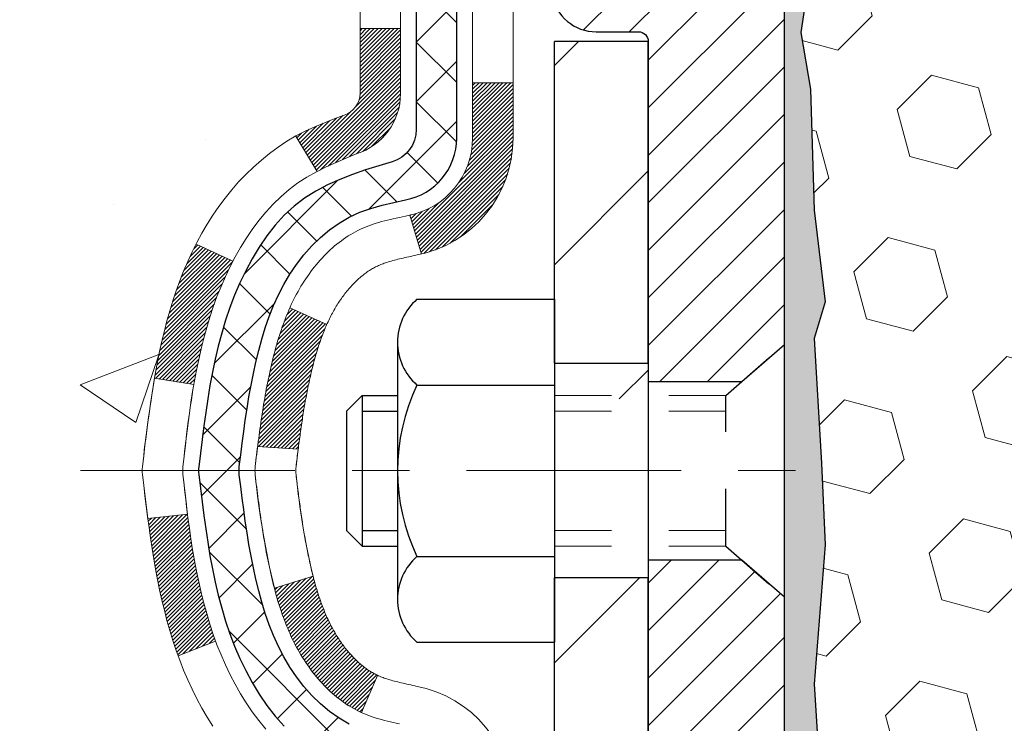
# Model space of a CAD drawing. Extents: x 887 to 3254, y -16 to 1977.
# Drawn here: x 903 to 904, y 4 to 6 of the extents above; entities that cross this region are included whole.
import ezdxf

# ---------------------------------------------------------------- set-up
doc = ezdxf.new("R2010")
doc.units = 0
doc.header["$LTSCALE"] = 5
doc.header["$MEASUREMENT"] = 0
doc.linetypes.add('CENTERX2', pattern=[4, 2.5, -0.5, 0.5, -0.5])
doc.linetypes.add('HIDDEN', pattern=[0.375, 0.25, -0.125])
for name, color, linetype, lineweight in [('CENTERLINE - L', 1, 'CENTERX2', 15), ('CONCRETE - H', 130, 'CONTINUOUS', 9), ('DECK COAT - H', 20, 'CONTINUOUS', 20), ('DECK COAT - L', 22, 'CONTINUOUS', 18), ('EPOXY ADHESIVE - H', 50, 'CONTINUOUS', 15), ('EPOXY ADHESIVE - L', 52, 'CONTINUOUS', 25), ('FOAM INSERT - H', 150, 'CONTINUOUS', 9), ('MIG FOOT - H', 251, 'CONTINUOUS', 20), ('MIG FOOT - L', 7, 'CONTINUOUS', 30), ('MIG RETAINER - H', 251, 'CONTINUOUS', 20), ('MIG RETAINER - L', 7, 'CONTINUOUS', 30), ('PVC SIDESHEET - H', 170, 'CONTINUOUS', 20), ('PVC SIDESHEET - L', 122, 'CONTINUOUS', 25), ('SCREW - L', 1, 'CONTINUOUS', 25)]:
    doc.layers.add(name, color=color, linetype=linetype, lineweight=lineweight)
doc.layers.add('METAL11', color=7, linetype='CONTINUOUS')

msp = doc.modelspace()

# ---------------------------------------------------------------- hatches: boundary and pattern name
at = {"layer": 'CONCRETE - H'}
h = msp.add_hatch(dxfattribs=at)
h.set_pattern_fill('AR-CONC', color=256, scale=0.196)
h.set_pattern_definition([(50, (0, 0), (1.40583, -0.1229942), [0.147, -1.617]), (355, (0, 0), (-0.2719526, 1.4742966), [0.1176, -1.2936]), (100.45144, (0.1172, -0.0102), (1.1338773, 1.3513024), [0.1249308, -1.3742385]), (46.1842, (0, 0.392), (2.091793, -0.3244178), [0.2205, -2.4255]), (96.63564, (0.1743, 0.365), (1.8319374, 1.9092725), [0.1873963, -2.061359]), (351.18416, (0, 0.392), (1.8319374, 1.9092725), [0.1764, -1.9404]), (21, (0.196, 0.294), (1.1699378, -0.789133), [0.147, -1.617]), (326, (0.196, 0.294), (0.476898, 1.421294), [0.1176, -1.2936]), (71.45144, (0.2935, 0.2282), (1.6468359, 0.632161), [0.1249308, -1.3742385]), (37.5, (0, 0), (0.02383332, 0.65247195), [0, -1.27792, 0, -1.3132, 0, -1.2985]), (7.5, (0, 0), (0.5156163, 0.77304696), [0, -0.74872, 0, -1.24852, 0, -0.4949]), (327.5, (-0.4371, 0), (1.04629197, -0.04420755), [0, -0.49, 0, -1.5288, 0, -2.0286]), (317.5, (-0.6331, 0), (1.1430449, 0.1962058), [0, -0.637, 0, -1.01528, 0, -1.4406])])
edge = h.paths.add_edge_path()
edge.add_spline(control_points=[(894.75074, 6.85224), (894.62616, 5.84438), (897.48499, 5.60472), (900.40334, 5.86389), (900.05362, 3.29844), (897.29679, 3.93763), (897.71174, 1.23685), (896.906, 0.16907)], knot_values=[0, 0, 0, 0, 2.8132656, 5.7215904, 6.9731787, 8.3085531, 11.9800299, 11.9800299, 11.9800299, 11.9800299], degree=3, periodic=0)
edge.add_line((896.906, 0.16907), (897.399, 0.16907))
edge.add_line((897.399, 0.16907), (897.399, 0.36592))
edge.add_line((897.399, 0.36592), (898.06869, 0.36592))
edge.add_arc((898.06869, 0.40529), 0.03937, 270, 300)
edge.add_line((898.08837, 0.3712), (898.22413, 0.44958))
edge.add_arc((898.27925, 0.35411), 0.11024, 449.99921, 480, ccw=False)
edge.add_line((898.27925, 0.46435), (899.18721, 0.46435))
edge.add_arc((899.18721, 0.50372), 0.03937, 270, 300)
edge.add_line((899.20689, 0.46962), (899.88698, 0.86227))
edge.add_arc((899.94698, 0.75835), 0.12, 450, 479.99997, ccw=False)
edge.add_line((899.94698, 0.87835), (900.15842, 0.87835))
edge.add_arc((900.15842, 0.91772), 0.03937, 270, 315)
edge.add_line((900.18626, 0.88988), (900.30273, 1.00635))
edge.add_arc((900.55243, 0.75664), 0.35313, 463.90175, 494.99965, ccw=False)
edge.add_arc((900.84171, -0.41213), 1.55717, 436.09794, 463.90194, ccw=False)
edge.add_arc((901.131, 0.75664), 0.35313, 405, 436.09775, ccw=False)
edge.add_line((901.3807, 1.00634), (901.49717, 0.88988))
edge.add_arc((901.52579, 0.9189), 0.04076, 225.38924, 264.14176)
edge.add_line((901.52163, 0.87835), (903.23591, 0.87835))
edge.add_arc((903.23591, 0.91772), 0.03937, 270, 360)
edge.add_line((903.27528, 0.91772), (903.27528, 4.20595))
edge.add_arc((903.23591, 4.20595), 0.03937, 360, 432.69762)
edge.add_arc((903.37522, 4.65316), 0.42904, 233.0251, 252.69762, ccw=False)
edge.add_arc((903.45171, 4.71527), 0.5252, 194.30794, 230.43336, ccw=False)
edge.add_arc((904.52166, 5.00213), 1.63291, 184.8192, 194.78293, ccw=False)
edge.add_arc((904.25249, 4.7682), 1.36141, 521.66495, 535.92502, ccw=False)
edge.add_arc((903.38696, 5.06075), 0.44783, 468.1289, 522.35974, ccw=False)
edge.add_arc((903.21688, 5.53794), 0.06005, 300.78461, 346.51777)
edge.add_line((903.27528, 5.52394), (903.27528, 5.71317))
edge.add_line((903.27528, 5.71317), (903.3737, 5.71317))
edge.add_line((903.3737, 5.71317), (903.3737, 5.71772))
edge.add_arc((903.33433, 5.71772), 0.03937, 360, 417.09685)
edge.add_line((903.35572, 5.75078), (903.0405, 5.95473))
edge.add_arc((903.22148, 6.15588), 0.27058, 181.46929, 228.02269, ccw=False)
edge.add_line((902.95099, 6.14894), (902.66307, 6.14894))
edge.add_arc((902.66187, 6.22648), 0.07755, 179.11049, 270.88951, ccw=False)
edge.add_line((902.58433, 6.22768), (902.58433, 6.35224))
edge.add_line((902.58433, 6.35224), (895.01722, 6.35224))
edge.add_line((895.01722, 6.35224), (895.01722, 6.85224))
edge.add_line((895.01722, 6.85224), (894.75074, 6.85224))
h.paths.add_polyline_path([(893.97035, 3.16885), (898.21435, 3.16885), (898.21435, 4.05552), (893.97035, 4.05552)], flags=9)
h.paths.add_polyline_path([(898.64184, 4.16263), (901.2085, 4.16263), (901.2085, 5.04929), (898.64184, 5.04929)], flags=25)
h.paths.add_polyline_path([(895.09461, 5.12406), (896.91461, 5.12406), (896.91461, 6.01073), (895.09461, 6.01073)], flags=25)
at = {"layer": 'DECK COAT - H'}
h = msp.add_hatch(dxfattribs=at)
h.set_pattern_fill('ANSI31', color=256, scale=0.03937, style=0)
h.set_pattern_definition([(45, (724.231041, -70.594742), (-0.00347984925, 0.00347984925), [])])
h.paths.add_polyline_path([(903.12552, 4.65929), (903.1269, 4.6541), (903.12832, 4.64894), (903.12979, 4.64379), (903.13129, 4.63867), (903.13284, 4.63358), (903.13443, 4.6285), (903.13607, 4.62346), (903.13775, 4.61844), (903.13948, 4.61346), (903.14127, 4.6085), (903.1431, 4.60357), (903.14498, 4.59867), (903.14692, 4.59381), (903.14891, 4.58898), (903.15096, 4.58419), (903.15306, 4.57943), (903.15523, 4.5747), (903.15745, 4.57002), (903.15973, 4.56537), (903.16208, 4.56076), (903.16449, 4.5562), (903.16696, 4.55167), (903.1695, 4.54719), (903.1721, 4.54275), (903.17478, 4.53836), (903.17752, 4.53401), (903.18034, 4.5297), (903.18322, 4.52545), (903.18619, 4.52124), (903.18922, 4.51708), (903.19233, 4.51297), (903.19551, 4.50892), (903.19877, 4.50493), (903.20209, 4.501), (903.20548, 4.49714), (903.20893, 4.49334), (903.21245, 4.48962), (903.21603, 4.48598), (903.21967, 4.48242), (903.22337, 4.47895), (903.22712, 4.47556), (903.23093, 4.47227), (903.2348, 4.46907), (903.23871, 4.46597), (903.24267, 4.46298), (903.24668, 4.46008), (903.25074, 4.4573), (903.25484, 4.45463), (903.25897, 4.45207), (903.26314, 4.44964), (903.26735, 4.44732), (903.27161, 4.44512), (903.27592, 4.44304), (903.27765, 4.44225), (903.30603, 4.50718), (903.30325, 4.50852), (903.2997, 4.51038), (903.29614, 4.5124), (903.29253, 4.51462), (903.2889, 4.51703), (903.28524, 4.51962), (903.28158, 4.52239), (903.27792, 4.52534), (903.27427, 4.52845), (903.27065, 4.53174), (903.26705, 4.53518), (903.26349, 4.53877), (903.25998, 4.54251), (903.25652, 4.54638), (903.25313, 4.55037), (903.24982, 4.55448), (903.24658, 4.55869), (903.24344, 4.56299), (903.24039, 4.56738), (903.23742, 4.57187), (903.23453, 4.57646), (903.23171, 4.58115), (903.22897, 4.58595), (903.22631, 4.59084), (903.22372, 4.59584), (903.2212, 4.60094), (903.21875, 4.60614), (903.21638, 4.61144), (903.21407, 4.61684), (903.21182, 4.62233), (903.20965, 4.62793), (903.20753, 4.63361), (903.20548, 4.63939), (903.20349, 4.64527), (903.20156, 4.65123), (903.19969, 4.65729), (903.19787, 4.66344), (903.19611, 4.66967), (903.1944, 4.67598), (903.19318, 4.68065)])
h.paths.add_polyline_path([(903.19611, 5.06022), (903.19787, 5.06646), (903.19969, 5.0726), (903.20156, 5.07866), (903.20349, 5.08463), (903.20548, 5.0905), (903.20753, 5.09628), (903.20965, 5.10197), (903.21182, 5.10756), (903.21407, 5.11305), (903.21638, 5.11845), (903.21727, 5.12043), (903.15255, 5.1493), (903.15096, 5.1457), (903.14891, 5.14091), (903.14692, 5.13608), (903.14498, 5.13122), (903.1431, 5.12632), (903.14127, 5.12139), (903.13948, 5.11644), (903.13775, 5.11145), (903.13607, 5.10643), (903.13443, 5.10139), (903.13284, 5.09632), (903.13129, 5.09122), (903.12979, 5.0861), (903.12832, 5.08095), (903.1269, 5.07579), (903.12552, 5.0706), (903.12417, 5.0654), (903.12286, 5.06018), (903.12158, 5.05495), (903.12034, 5.0497), (903.11913, 5.04444), (903.11796, 5.03916), (903.11681, 5.03387), (903.1157, 5.02857), (903.11461, 5.02326), (903.11355, 5.01795), (903.11252, 5.01262), (903.11152, 5.00729), (903.11054, 5.00195), (903.10958, 4.99661), (903.10864, 4.99127), (903.10773, 4.98591), (903.10684, 4.98055), (903.10597, 4.97519), (903.10512, 4.96981), (903.10428, 4.96443), (903.10347, 4.95904), (903.10267, 4.95365), (903.10189, 4.94825), (903.10112, 4.94285), (903.10036, 4.93743), (903.09962, 4.93202), (903.09889, 4.92659), (903.09817, 4.92116), (903.09746, 4.91573), (903.09676, 4.91028), (903.09634, 4.90698), (903.16724, 4.90271), (903.16753, 4.90499), (903.168, 4.9086), (903.16847, 4.91221), (903.16894, 4.9158), (903.16942, 4.91939), (903.16991, 4.92296), (903.1704, 4.92653), (903.17089, 4.93009), (903.17139, 4.93364), (903.17189, 4.93719), (903.1724, 4.94072), (903.17291, 4.94425), (903.17344, 4.94776), (903.17396, 4.95127), (903.1745, 4.95478), (903.17504, 4.95827), (903.17559, 4.96176), (903.17615, 4.96524), (903.17671, 4.96871), (903.17728, 4.97217), (903.17786, 4.97563), (903.17845, 4.97908), (903.17905, 4.98252), (903.17966, 4.98596), (903.18028, 4.98938), (903.18122, 4.99453), (903.18251, 5.00133), (903.18384, 5.00808), (903.18521, 5.01479), (903.18662, 5.02145), (903.18808, 5.02805), (903.18959, 5.03461), (903.19114, 5.0411), (903.19274, 5.04754), (903.1944, 5.05391)])
h.paths.add_polyline_path([(903.543, 5.44644), (903.543, 5.54284), (903.47214, 5.54284), (903.47214, 5.44644, -0.3551911), (903.36248, 5.31155), (903.38279, 5.24348, 0.3471263)])
h.paths.add_polyline_path([(902.98593, 4.70799), (902.98271, 4.72673), (902.97977, 4.7455), (902.97706, 4.76429), (902.97454, 4.78309), (902.97385, 4.78861), (902.90432, 4.78134), (902.90641, 4.7658), (902.90901, 4.74744), (902.91178, 4.72913), (902.91473, 4.71088), (902.9179, 4.6927), (902.9213, 4.6746), (902.92497, 4.65658), (902.92893, 4.63864), (902.93321, 4.62081), (902.93782, 4.60309), (902.94281, 4.58548), (902.94818, 4.56799), (902.95397, 4.55064), (902.95727, 4.54153), (903.02289, 4.56713), (903.01876, 4.57854), (903.01276, 4.59668), (903.00724, 4.61499), (903.00218, 4.63343), (902.99754, 4.65199), (902.9933, 4.67061), (902.98944, 4.68929)])
h.paths.add_polyline_path([(903.03229, 5.187), (903.03987, 5.20444), (903.04804, 5.22159), (903.05306, 5.23122), (902.98868, 5.26094), (902.98179, 5.24714), (902.97409, 5.23043), (902.9669, 5.21353), (902.9602, 5.19646), (902.95397, 5.17925), (902.94818, 5.1619), (902.94281, 5.14441), (902.93782, 5.1268), (902.93321, 5.10908), (902.92893, 5.09125), (902.92497, 5.07332), (902.9213, 5.05529), (902.9179, 5.03719), (902.91601, 5.02634), (902.98479, 5.0153), (902.98593, 5.0219), (902.98944, 5.04061), (902.9933, 5.05928), (902.99754, 5.0779), (903.00218, 5.09646), (903.00724, 5.1149), (903.01276, 5.13321), (903.01876, 5.15135), (903.02526, 5.16929)])
h.paths.add_polyline_path([(903.34615, 5.52394), (903.34615, 5.63783), (903.27529, 5.63783), (903.27529, 5.52394, -0.3282884), (903.24762, 5.48635), (903.23035, 5.47982), (903.21318, 5.47311), (903.19619, 5.46602), (903.1795, 5.45836), (903.16319, 5.44995), (903.163, 5.44984), (903.20029, 5.38779), (903.21608, 5.39572), (903.23342, 5.40368), (903.251, 5.41128), (903.2687, 5.41869, 0.3282898)])
at = {"layer": 'EPOXY ADHESIVE - H'}
h = msp.add_hatch(dxfattribs=at)
h.set_pattern_fill('AR-SAND', color=256, scale=0.03937, style=0)
h.set_pattern_definition([(37.5, (163.74492, -46.2), (-0.0024800535, 0.0758592035), [0, -0.0598425197, 0, -0.066929134, 0, -0.063976378]), (7.5, (163.74492, -46.2), (0.069676248, 0.111108113), [0, -0.0322834646, 0, -0.053937008, 0, -0.0206692913]), (327.5, (163.696497, -46.2), (0.1226040103, 0.0002227974), [0, -0.0196850394, 0, -0.070866142, 0, -0.092519685]), (317.5, (163.6965, -46.2), (0.118351441, 0.034554156), [0, -0.0098425197, 0, -0.046456693, 0, -0.0531496063])])
edge = h.paths.add_edge_path()
edge.add_line((904.06446, 6.05755), (904.06314, 5.74388))
edge.add_line((904.06314, 5.74388), (904.04616, 5.63049))
edge.add_line((904.04616, 5.63049), (904.06287, 5.53155))
edge.add_line((904.06287, 5.53155), (904.06928, 5.32017))
edge.add_line((904.06928, 5.32017), (904.08851, 5.16003))
edge.add_line((904.08851, 5.16003), (904.06928, 5.09598))
edge.add_line((904.06928, 5.09598), (904.0821, 4.8782))
edge.add_line((904.0821, 4.8782), (904.08851, 4.7354))
edge.add_line((904.08851, 4.7354), (904.06928, 4.492))
edge.add_line((904.06928, 4.492), (904.0821, 4.28702))
edge.add_line((904.0821, 4.28702), (904.06928, 3.94753))
edge.add_line((904.06928, 3.94753), (904.06928, 3.87254))
edge.add_line((904.06928, 3.87254), (903.85841, 3.83274))
edge.add_line((903.85841, 3.83274), (903.85877, 3.60339))
edge.add_line((903.85877, 3.60339), (903.85419, 3.38573))
edge.add_line((903.85419, 3.38573), (903.85817, 3.23254))
edge.add_line((903.85817, 3.23254), (903.83928, 2.94813))
edge.add_line((903.83928, 2.94813), (903.85838, 2.79702))
edge.add_line((903.85838, 2.79702), (903.84107, 2.56459))
edge.add_line((903.84107, 2.56459), (903.83181, 2.43065))
edge.add_line((903.83181, 2.43065), (903.81545, 2.25091))
edge.add_line((903.81545, 2.25091), (903.82939, 2.20063))
edge.add_line((903.82939, 2.20063), (903.8257, 2.13418))
edge.add_line((903.8257, 2.13418), (903.83134, 2.01957))
edge.add_line((903.83134, 2.01957), (903.83452, 1.90919))
edge.add_line((903.83452, 1.90919), (903.83185, 1.85224))
edge.add_line((903.83185, 1.85224), (903.78999, 1.85224))
edge.add_line((903.78999, 1.85224), (903.77922, 1.85224))
edge.add_line((903.77922, 1.85224), (903.77922, 1.95292))
edge.add_line((903.77922, 1.95292), (903.77914, 2.14778))
edge.add_line((903.77914, 2.14778), (903.77922, 2.74585))
edge.add_line((903.77922, 2.74585), (903.77922, 3.94307))
edge.add_line((903.77922, 3.94307), (904.01721, 3.94307))
edge.add_line((904.01721, 3.94307), (904.01722, 5.97724))
edge.add_arc((903.82045, 6.14703), 0.2599, 319.20975, 339.86171)
at = {"layer": 'FOAM INSERT - H'}
h = msp.add_hatch(dxfattribs=at)
h.set_pattern_fill('HEX', color=256, scale=0.6785, angle=45, style=0)
h.set_pattern_definition([(45, (906.70951, -2.39634), (-0.1038737, 0.1038737), [0.0848125, -0.169625]), (165, (906.70951, -2.39634), (-0.0380204, -0.141894), [0.0848125, -0.169625]), (105, (906.76949, -2.33637), (-0.141894, -0.0380204), [0.0848125, -0.169625])])
edge = h.paths.add_edge_path()
edge.add_arc((911.33899, 6.14703), 0.2599, 183.98105, 220.79025, ccw=False)
edge.add_line((911.07972, 6.12898), (911.07972, 6.35091))
edge.add_arc((911.03284, 6.35091), 0.04688, -75.52249, 0, ccw=False)
edge.add_arc((911.02112, 6.3963), 0.09375, 184.19513, 284.47751, ccw=False)
edge.add_line((910.92763, 6.38944), (910.92431, 6.43461))
edge.add_arc((910.82458, 6.42729), 0.1, 4.19513, 75.15304)
edge.add_arc((910.62531, 5.67558), 0.87768, 75.15304, 109.59399)
edge.add_arc((910.39805, 6.31401), 0.2, 109.59399, 163.73245)
edge.add_arc((910.11606, 6.3963), 0.09375, 196.26755, 343.73245, ccw=False)
edge.add_arc((909.83407, 6.31401), 0.2, 16.26755, 70.40601)
edge.add_arc((909.60681, 5.67558), 0.87768, 70.40601, 109.59399)
edge.add_arc((909.37955, 6.31401), 0.2, 109.59399, 163.73245)
edge.add_arc((909.09756, 6.3963), 0.09375, 196.26755, 343.73245, ccw=False)
edge.add_arc((908.81557, 6.31401), 0.2, 16.26755, 70.40601)
edge.add_arc((908.58831, 5.67558), 0.87768, 70.40601, 109.59399)
edge.add_arc((908.36105, 6.31401), 0.2, 109.59399, 163.73245)
edge.add_arc((908.07906, 6.3963), 0.09375, 270, 343.73245, ccw=False)
edge.add_arc((908.07906, 6.3963), 0.09375, 196.26755, 270, ccw=False)
edge.add_arc((907.79707, 6.31401), 0.2, 16.26755, 70.40601)
edge.add_arc((907.56981, 5.67558), 0.87768, 70.40601, 109.59399)
edge.add_arc((907.34255, 6.31401), 0.2, 109.59399, 163.73245)
edge.add_arc((907.06056, 6.3963), 0.09375, 270, 343.73245, ccw=False)
edge.add_arc((907.06056, 6.3963), 0.09375, 196.26755, 270, ccw=False)
edge.add_arc((906.77857, 6.31401), 0.2, 16.26755, 70.40601)
edge.add_arc((906.55131, 5.67558), 0.87768, 70.40601, 109.59399)
edge.add_arc((906.32405, 6.31401), 0.2, 109.59399, 163.73245)
edge.add_arc((906.04206, 6.3963), 0.09375, 275.6624, 343.73245, ccw=False)
edge.add_arc((906.06056, 6.3963), 0.09375, 196.26755, 264.3376, ccw=False)
edge.add_arc((905.77857, 6.31401), 0.2, 16.26755, 70.40601)
edge.add_arc((905.55131, 5.67558), 0.87768, 70.40601, 109.59399)
edge.add_arc((905.32405, 6.31401), 0.2, 109.59399, 163.73245)
edge.add_arc((905.04206, 6.3963), 0.09375, 196.26755, 343.73245, ccw=False)
edge.add_arc((904.76007, 6.31401), 0.2, 16.26755, 70.40601)
edge.add_arc((904.53281, 5.67558), 0.87768, 70.40601, 104.74472)
edge.add_arc((904.33488, 6.42765), 0.1, 104.74472, 175.80487)
edge.add_line((904.23515, 6.43496), (904.23181, 6.38944))
edge.add_arc((904.13831, 6.3963), 0.09375, 255.52249, 355.80487, ccw=False)
edge.add_arc((904.12659, 6.35091), 0.04687, 180, 255.52249, ccw=False)
edge.add_line((904.07972, 6.35091), (904.07972, 6.12898))
edge.add_arc((903.82045, 6.14703), 0.2599, 339.86171, 356.01895, ccw=False)
edge.add_line((904.06446, 6.05755), (904.06314, 5.74388))
edge.add_line((904.06314, 5.74388), (904.04616, 5.63049))
edge.add_line((904.04616, 5.63049), (904.06287, 5.53155))
edge.add_line((904.06287, 5.53155), (904.06928, 5.32017))
edge.add_line((904.06928, 5.32017), (904.08851, 5.16003))
edge.add_line((904.08851, 5.16003), (904.06928, 5.09598))
edge.add_line((904.06928, 5.09598), (904.0821, 4.8782))
edge.add_line((904.0821, 4.8782), (904.08851, 4.7354))
edge.add_line((904.08851, 4.7354), (904.06928, 4.492))
edge.add_line((904.06928, 4.492), (904.0821, 4.28702))
edge.add_line((904.0821, 4.28702), (904.06928, 3.94753))
edge.add_line((904.06928, 3.94753), (904.06928, 3.87254))
edge.add_line((904.06928, 3.87254), (903.85841, 3.83274))
edge.add_line((903.85841, 3.83274), (903.85877, 3.60339))
edge.add_line((903.85877, 3.60339), (903.85419, 3.38573))
edge.add_line((903.85419, 3.38573), (903.85817, 3.23254))
edge.add_line((903.85817, 3.23254), (903.83928, 2.94813))
edge.add_line((903.83928, 2.94813), (903.85838, 2.79702))
edge.add_line((903.85838, 2.79702), (903.84107, 2.56459))
edge.add_line((903.84107, 2.56459), (903.83181, 2.43065))
edge.add_line((903.83181, 2.43065), (903.81545, 2.25091))
edge.add_line((903.81545, 2.25091), (903.82939, 2.20063))
edge.add_line((903.82939, 2.20063), (903.8257, 2.13418))
edge.add_line((903.8257, 2.13418), (903.83134, 2.01957))
edge.add_line((903.83134, 2.01957), (903.83452, 1.90919))
edge.add_line((903.83452, 1.90919), (903.83185, 1.85224))
edge.add_line((903.83185, 1.85224), (911.14222, 1.85224))
edge.add_line((911.14222, 1.85224), (911.14222, 3.41474))
edge.add_arc((911.14222, 3.60224), 0.1875, 270, 360)
edge.add_line((911.32972, 3.60224), (911.32972, 3.91474))
edge.add_arc((911.14222, 3.91474), 0.1875, 0, 90)
edge.add_line((911.14222, 4.10224), (911.14222, 4.60224))
edge.add_arc((911.14222, 4.78974), 0.1875, 270, 360)
edge.add_line((911.32972, 4.78974), (911.32972, 5.10224))
edge.add_arc((911.14222, 5.10224), 0.1875, 0, 90)
edge.add_line((911.14222, 5.28974), (911.14222, 5.97724))
at = {"layer": 'MIG FOOT - H'}
h = msp.add_hatch(dxfattribs=at)
h.set_pattern_fill('ANSI31', color=256, scale=1.9685, style=0)
h.set_pattern_definition([(45, (-42.19123, -460.71043), (-0.17399246, 0.17399246), [])])
h.paths.add_polyline_path([(903.61522, 5.61507), (903.77922, 5.61507), (903.77922, 4.9902), (903.61522, 4.9902)])
edge = h.paths.add_edge_path()
edge.add_line((903.61522, 4.67757), (903.77922, 4.67757))
edge.add_line((903.77922, 4.67757), (903.77922, 0.7734))
edge.add_arc((903.42489, 0.7734), 0.35433, 270, 360, ccw=False)
edge.add_line((903.42489, 0.41907), (901.06047, 0.41907))
edge.add_line((901.06047, 0.41907), (901.06047, 0.58307))
edge.add_line((901.06047, 0.58307), (903.42489, 0.58307))
edge.add_arc((903.42489, 0.7734), 0.19033, 270, 360)
edge.add_line((903.61522, 0.7734), (903.61522, 4.67757))
h.paths.add_polyline_path([(900.09172, 0.58307), (900.62297, 0.58307), (900.62297, 0.41907), (900.09172, 0.41907)])
at = {"layer": 'MIG RETAINER - H'}
h = msp.add_hatch(dxfattribs=at)
h.set_pattern_fill('ANSI31', color=256, scale=0.47, style=0)
h.set_pattern_definition([(45, (-42.19123, -431.409283), (-0.0415425234, 0.0415425234), [])])
h.paths.add_polyline_path([(904.01722, 3.94307), (904.01722, 4.64382), (903.94292, 4.7084), (903.77922, 4.7084), (903.77922, 3.94307)])
edge = h.paths.add_edge_path()
edge.add_arc((903.23722, 6.39207), 0.078, 180, 270, ccw=False)
edge.add_line((903.15922, 6.39207), (903.15922, 6.65507))
edge.add_arc((903.13922, 6.65507), 0.02, 360, 450)
edge.add_line((903.13922, 6.67507), (903.05222, 6.67507))
edge.add_arc((903.05222, 6.64507), 0.03, 450, 540)
edge.add_line((903.02222, 6.64507), (903.02222, 6.11007))
edge.add_arc((903.17922, 6.11007), 0.157, 540, 630)
edge.add_line((903.17922, 5.95307), (903.34548, 5.95307))
edge.add_arc((903.34548, 5.87434), 0.07874, 362.58552, 450, ccw=False)
edge.add_arc((903.53902, 5.88307), 0.115, 182.58552, 264.78753)
edge.add_arc((903.53039, 5.78847), 0.02, 264.78753, 379.67424)
edge.add_arc((903.66044, 5.83497), 0.11811, -102.63422, 199.67424, ccw=False)
edge.add_arc((903.63023, 5.7002), 0.02, 437.36578, 550.62152)
edge.add_arc((903.68822, 5.71107), 0.079, 190.62152, 270)
edge.add_line((903.68822, 5.63207), (903.76222, 5.63207))
edge.add_arc((903.76222, 5.61507), 0.017, 360, 450, ccw=False)
edge.add_line((903.77922, 5.61507), (903.77922, 5.021))
edge.add_line((903.77922, 5.021), (903.94292, 5.021))
edge.add_line((903.94292, 5.021), (904.01722, 5.08558))
edge.add_line((904.01722, 5.08558), (904.01722, 6.64507))
edge.add_arc((903.98722, 6.64507), 0.03, 360, 450)
edge.add_line((903.98722, 6.67507), (903.92222, 6.67507))
edge.add_arc((903.92222, 6.65507), 0.02, 450, 540)
edge.add_line((903.90222, 6.65507), (903.90222, 6.39207))
edge.add_arc((903.82422, 6.39207), 0.078, 270, 360, ccw=False)
edge.add_line((903.82422, 6.31407), (903.82022, 6.31407))
edge.add_arc((903.82022, 6.39207), 0.078, 180, 270, ccw=False)
edge.add_line((903.74222, 6.39207), (903.74222, 6.65507))
edge.add_arc((903.72222, 6.65507), 0.02, 360, 450)
edge.add_line((903.72222, 6.67507), (903.58077, 6.67507))
edge.add_line((903.58077, 6.67507), (903.58077, 6.34418))
edge.add_line((903.58077, 6.34418), (903.56149, 6.32485))
edge.add_line((903.56149, 6.32485), (903.56149, 6.24771))
edge.add_line((903.56149, 6.24771), (903.50363, 6.20914))
edge.add_line((903.50363, 6.20914), (903.44577, 6.24771))
edge.add_line((903.44577, 6.24771), (903.44577, 6.32485))
edge.add_line((903.44577, 6.32485), (903.42649, 6.34413))
edge.add_line((903.42649, 6.34413), (903.42649, 6.67507))
edge.add_line((903.42649, 6.67507), (903.33922, 6.67507))
edge.add_arc((903.33922, 6.65507), 0.02, 450, 540)
edge.add_line((903.31922, 6.65507), (903.31922, 6.39207))
edge.add_arc((903.24122, 6.39207), 0.078, 270, 360, ccw=False)
edge.add_line((903.24122, 6.31407), (903.23722, 6.31407))
at = {"layer": 'PVC SIDESHEET - H'}
h = msp.add_hatch(dxfattribs=at)
h.set_pattern_fill('ANSI37', color=256, scale=0.59055, style=0)
h.set_pattern_definition([(45, (724.23104, -70.59474), (-0.05219774, 0.05219774), []), (135, (724.23104, -70.59474), (-0.05219774, -0.05219774), [])])
h.paths.add_polyline_path([(903.44458, 5.64386), (903.44458, 5.71773, 0.2544175), (903.39422, 5.81028), (903.17335, 5.95318, -0.4033078), (903.02222, 6.11007), (903.02222, 6.13492, -0.023531), (903.02135, 6.15342), (903.02135, 6.65145, -0.4142136), (903.04497, 6.67507), (903.42489, 6.67507), (903.42489, 6.73413), (903.40029, 6.75381), (903.06188, 6.75381, 0.4142136), (902.95164, 6.64358), (902.95164, 6.15342, 0.2134408), (903.04051, 5.95473), (903.35573, 5.75078, -0.2544175), (903.37371, 5.71773), (903.37371, 5.64386), (903.37371, 5.4614, -0.3306422), (903.33174, 5.40487), (903.30798, 5.3978), (903.28492, 5.39054), (903.26225, 5.38272), (903.24011, 5.37411), (903.21867, 5.36448), (903.19807, 5.35361), (903.17849, 5.34126), (903.16006, 5.3272), (903.14292, 5.31133), (903.12704, 5.29389), (903.11239, 5.27518), (903.09894, 5.25551), (903.08664, 5.23519), (903.07546, 5.21441), (903.06531, 5.19325), (903.05612, 5.17173), (903.04782, 5.1499), (903.04035, 5.12778), (903.03363, 5.10538), (903.0276, 5.08274), (903.0222, 5.05988), (903.01735, 5.03682), (903.013, 5.01359), (903.00906, 4.99021), (903.00548, 4.9667), (903.00219, 4.94309), (902.99912, 4.9194), (902.9962, 4.89565), (902.99337, 4.87188, 0.059335), (902.99338, 4.85791), (902.9962, 4.83424), (902.99912, 4.8105), (903.00219, 4.78681), (903.00548, 4.76319), (903.00906, 4.73969), (903.013, 4.7163), (903.01735, 4.69307), (903.0222, 4.67001), (903.0276, 4.64715), (903.03363, 4.62451), (903.04035, 4.60212), (903.04782, 4.57999), (903.05612, 4.55816), (903.06531, 4.53665), (903.07546, 4.51548), (903.08664, 4.4947), (903.09894, 4.47438), (903.11239, 4.45471), (903.12704, 4.436), (903.14292, 4.41856), (903.16006, 4.40269), (903.17849, 4.38863), (903.19807, 4.37628), (903.21867, 4.36541), (903.24011, 4.35578), (903.26225, 4.34718), (903.28492, 4.33936), (903.30798, 4.3321), (903.33126, 4.32517, -0.3329817), (903.37371, 4.26849), (903.44458, 4.26849), (903.44458, 4.28345, 0.3608118), (903.35469, 4.39179), (903.33438, 4.39614), (903.31423, 4.4009), (903.29444, 4.40649), (903.27517, 4.41334), (903.25659, 4.42184), (903.23884, 4.43215), (903.22196, 4.44409), (903.20602, 4.45747), (903.19107, 4.4721), (903.17718, 4.48779), (903.16439, 4.50434), (903.15276, 4.52158), (903.14225, 4.5394), (903.13277, 4.55774), (903.12425, 4.57653), (903.1166, 4.59572), (903.10976, 4.61523), (903.10364, 4.63501), (903.09816, 4.65499), (903.09324, 4.67511), (903.08881, 4.6953), (903.08481, 4.71554), (903.08117, 4.7358), (903.07784, 4.7561), (903.07479, 4.77642), (903.07196, 4.79676), (903.0693, 4.81712), (903.06675, 4.83749), (903.06428, 4.85777, -0.0606009), (903.06427, 4.87203), (903.06675, 4.8924), (903.0693, 4.91277), (903.07196, 4.93313), (903.07479, 4.95347), (903.07784, 4.97379), (903.08117, 4.99409), (903.08481, 5.01436), (903.08881, 5.03459), (903.09324, 5.05478), (903.09816, 5.0749), (903.10364, 5.09488), (903.10976, 5.11466), (903.1166, 5.13417), (903.12425, 5.15336), (903.13277, 5.17216), (903.14225, 5.1905), (903.15276, 5.20832), (903.16439, 5.22555), (903.17718, 5.2421), (903.19107, 5.25779), (903.20602, 5.27242), (903.22196, 5.2858), (903.23884, 5.29774), (903.25659, 5.30805), (903.27517, 5.31655), (903.29444, 5.3234), (903.31423, 5.32899), (903.33438, 5.33376), (903.35469, 5.3381, 0.3608118), (903.44458, 5.44644)])

# ---------------------------------------------------------------- linework, layer by layer
at = {"layer": 'CENTERLINE - L', "ltscale": 0.03}
msp.add_line((902.78656, 4.86507), (904.06622, 4.86507), dxfattribs=at)
at = {"layer": 'DECK COAT - L'}
for p, q in [((903.34615, 5.63783), (903.27529, 5.63783)), ((903.543, 5.54284), (903.47214, 5.54284)), ((903.163, 5.44985), (903.20028, 5.38781)), ((903.36248, 5.31155), (903.38279, 5.24348)), ((902.98864, 5.26096), (903.05298, 5.23125)), ((903.15254, 5.1493), (903.21726, 5.12044)), ((902.95721, 4.54151), (903.02283, 4.56711)), ((903.27765, 4.44224), (903.30603, 4.50718))]:
    msp.add_line(p, q, dxfattribs=at)
for points in [[(903.27529, 5.71317), (903.27529, 5.52394, -0.3282884), (903.24762, 5.48635), (903.23035, 5.47982), (903.21318, 5.47311), (903.19619, 5.46602), (903.1795, 5.45836), (903.16319, 5.44995), (903.14735, 5.44064), (903.13201, 5.43045), (903.11717, 5.41949), (903.10286, 5.40784), (903.08907, 5.3956), (903.07582, 5.38283), (903.06312, 5.36954), (903.05099, 5.35571), (903.03943, 5.34138), (903.02843, 5.32659), (903.01799, 5.31137), (903.00811, 5.29578), (902.99879, 5.27985), (902.99002, 5.26363), (902.98179, 5.24714), (902.97409, 5.23043), (902.9669, 5.21353), (902.9602, 5.19646), (902.95397, 5.17925), (902.94818, 5.1619), (902.94281, 5.14441), (902.93782, 5.1268), (902.93321, 5.10908), (902.92893, 5.09125), (902.92497, 5.07332), (902.9213, 5.05529), (902.9179, 5.03719), (902.91473, 5.01901), (902.91178, 5.00076), (902.90901, 4.98245), (902.90641, 4.96409), (902.90394, 4.94569), (902.90158, 4.92725), (902.89931, 4.90879), (902.8971, 4.89031), (902.89493, 4.87181, 0.0583443), (902.89493, 4.85808), (902.8971, 4.83958), (902.89931, 4.8211), (902.90158, 4.80264), (902.90394, 4.7842), (902.90641, 4.7658), (902.90901, 4.74744), (902.91178, 4.72913), (902.91473, 4.71088), (902.9179, 4.6927), (902.9213, 4.6746), (902.92497, 4.65658), (902.92893, 4.63864), (902.93321, 4.62081), (902.93782, 4.60309), (902.94281, 4.58548), (902.94818, 4.56799), (902.95397, 4.55064), (902.9602, 4.53343), (902.9669, 4.51636), (902.97409, 4.49946), (902.98179, 4.48275), (902.99002, 4.46626), (902.99879, 4.45004), (903.00811, 4.43411), (903.01799, 4.41852)], [(903.11061, 4.41324), (903.09844, 4.42799), (903.08699, 4.44325), (903.07626, 4.45894), (903.0662, 4.47502), (903.0568, 4.49148), (903.04804, 4.5083), (903.03987, 4.52545), (903.03229, 4.5429), (903.02526, 4.5606), (903.01876, 4.57854), (903.01276, 4.59668), (903.00724, 4.61499), (903.00218, 4.63343), (902.99754, 4.65199), (902.9933, 4.67061), (902.98944, 4.68929), (902.98593, 4.70799), (902.98271, 4.72673), (902.97977, 4.7455), (902.97706, 4.76429), (902.97454, 4.78309), (902.97219, 4.80192), (902.96995, 4.82076), (902.96781, 4.8396), (902.96571, 4.85845, -0.0551569), (902.96571, 4.87144), (902.96781, 4.89029), (902.96995, 4.90914), (902.97219, 4.92797), (902.97454, 4.9468), (902.97706, 4.96561), (902.97977, 4.98439), (902.98271, 5.00316), (902.98593, 5.0219), (902.98944, 5.04061), (902.9933, 5.05928), (902.99754, 5.0779), (903.00218, 5.09646), (903.00724, 5.1149), (903.01276, 5.13321), (903.01876, 5.15135), (903.02526, 5.16929), (903.03229, 5.187), (903.03987, 5.20444), (903.04804, 5.22159), (903.0568, 5.23841), (903.0662, 5.25487), (903.07626, 5.27095), (903.08699, 5.28664), (903.09844, 5.3019), (903.11061, 5.31665), (903.12352, 5.33075), (903.13717, 5.34406), (903.15157, 5.35643), (903.16673, 5.36773), (903.18261, 5.37792), (903.1991, 5.38719), (903.21608, 5.39572), (903.23342, 5.40368), (903.251, 5.41128), (903.2687, 5.41869, 0.3282898), (903.34615, 5.52394), (903.34615, 5.71317)], [(903.47214, 5.71317), (903.47214, 5.54284), (903.47214, 5.44644, -0.3608118), (903.35978, 5.31102), (903.3549, 5.30998), (903.34948, 5.30883), (903.34412, 5.30768), (903.3388, 5.30651), (903.33354, 5.30531), (903.32834, 5.30409), (903.3232, 5.30283), (903.31813, 5.30153), (903.31313, 5.30018), (903.3082, 5.29877), (903.30335, 5.2973), (903.29857, 5.29576), (903.29387, 5.29415), (903.28926, 5.29247), (903.28473, 5.29069), (903.28028, 5.28882), (903.27592, 5.28685), (903.27161, 5.28477), (903.26735, 5.28257), (903.26314, 5.28025), (903.25897, 5.27782), (903.25484, 5.27526), (903.25074, 5.27259), (903.24668, 5.26981), (903.24267, 5.26691), (903.23871, 5.26392), (903.2348, 5.26082), (903.23093, 5.25762), (903.22712, 5.25433), (903.22337, 5.25094), (903.21967, 5.24747), (903.21603, 5.24391), (903.21245, 5.24027), (903.20893, 5.23655), (903.20548, 5.23275), (903.20209, 5.22889), (903.19877, 5.22496), (903.19551, 5.22097), (903.19233, 5.21692), (903.18922, 5.21281), (903.18619, 5.20865), (903.18322, 5.20445), (903.18034, 5.20019), (903.17752, 5.19589), (903.17478, 5.19154), (903.1721, 5.18714), (903.1695, 5.1827), (903.16696, 5.17822), (903.16449, 5.17369), (903.16208, 5.16913), (903.15973, 5.16452), (903.15745, 5.15987), (903.15523, 5.15519), (903.15306, 5.15046), (903.15096, 5.1457), (903.14891, 5.14091), (903.14692, 5.13608), (903.14498, 5.13122), (903.1431, 5.12632), (903.14127, 5.12139), (903.13948, 5.11644), (903.13775, 5.11145), (903.13607, 5.10643), (903.13443, 5.10139), (903.13284, 5.09632), (903.13129, 5.09122), (903.12979, 5.0861), (903.12832, 5.08095), (903.1269, 5.07579), (903.12552, 5.0706), (903.12417, 5.0654), (903.12286, 5.06018), (903.12158, 5.05495), (903.12034, 5.0497), (903.11913, 5.04444), (903.11796, 5.03916), (903.11681, 5.03387), (903.1157, 5.02857), (903.11461, 5.02326), (903.11355, 5.01795), (903.11252, 5.01262), (903.11152, 5.00729), (903.11054, 5.00195), (903.10958, 4.99661), (903.10864, 4.99127), (903.10773, 4.98591), (903.10684, 4.98055), (903.10597, 4.97519), (903.10512, 4.96981), (903.10428, 4.96443), (903.10347, 4.95904), (903.10267, 4.95365), (903.10189, 4.94825), (903.10112, 4.94285), (903.10036, 4.93743), (903.09962, 4.93202), (903.09889, 4.92659), (903.09817, 4.92116), (903.09746, 4.91573), (903.09676, 4.91028), (903.09607, 4.90484), (903.09538, 4.89938), (903.0947, 4.89393), (903.09403, 4.88846), (903.09336, 4.88299), (903.0927, 4.87752), (903.09203, 4.87204, 0.0602678), (903.09203, 4.85785), (903.0927, 4.85237), (903.09336, 4.8469), (903.09403, 4.84143), (903.0947, 4.83597), (903.09538, 4.83051), (903.09607, 4.82505), (903.09676, 4.81961), (903.09746, 4.81417), (903.09817, 4.80873), (903.09889, 4.8033), (903.09962, 4.79788), (903.10036, 4.79246), (903.10112, 4.78704), (903.10189, 4.78164), (903.10267, 4.77624), (903.10347, 4.77085), (903.10428, 4.76546), (903.10512, 4.76008), (903.10597, 4.75471), (903.10684, 4.74934), (903.10773, 4.74398), (903.10864, 4.73862), (903.10958, 4.73328), (903.11054, 4.72794), (903.11152, 4.7226), (903.11252, 4.71727), (903.11355, 4.71194), (903.11461, 4.70663), (903.1157, 4.70132), (903.11681, 4.69602), (903.11796, 4.69073), (903.11913, 4.68545), (903.12034, 4.68019), (903.12158, 4.67494), (903.12286, 4.66971), (903.12417, 4.66449), (903.12552, 4.65929), (903.1269, 4.6541), (903.12832, 4.64894), (903.12979, 4.64379), (903.13129, 4.63867), (903.13284, 4.63358), (903.13443, 4.6285), (903.13607, 4.62346), (903.13775, 4.61844), (903.13948, 4.61346), (903.14127, 4.6085), (903.1431, 4.60357), (903.14498, 4.59867), (903.14692, 4.59381), (903.14891, 4.58898), (903.15096, 4.58419), (903.15306, 4.57943), (903.15523, 4.5747), (903.15745, 4.57002), (903.15973, 4.56537), (903.16208, 4.56076), (903.16449, 4.5562), (903.16696, 4.55167), (903.1695, 4.54719), (903.1721, 4.54275), (903.17478, 4.53836), (903.17752, 4.53401), (903.18034, 4.5297), (903.18322, 4.52545), (903.18619, 4.52124), (903.18922, 4.51708), (903.19233, 4.51297), (903.19551, 4.50892), (903.19877, 4.50493), (903.20209, 4.501), (903.20548, 4.49714), (903.20893, 4.49334), (903.21245, 4.48962), (903.21603, 4.48598), (903.21967, 4.48242), (903.22337, 4.47895), (903.22712, 4.47556), (903.23093, 4.47227), (903.2348, 4.46907), (903.23871, 4.46597), (903.24267, 4.46298), (903.24668, 4.46008), (903.25074, 4.4573), (903.25484, 4.45463), (903.25897, 4.45207), (903.26314, 4.44964), (903.26735, 4.44732), (903.27161, 4.44512), (903.27592, 4.44304), (903.28028, 4.44107), (903.28473, 4.4392), (903.28926, 4.43743), (903.29387, 4.43574), (903.29857, 4.43413), (903.30335, 4.43259), (903.3082, 4.43112), (903.31313, 4.42971), (903.31813, 4.42836), (903.3232, 4.42706), (903.32834, 4.4258), (903.33354, 4.42458), (903.3388, 4.42338), (903.34412, 4.42221)], [(903.543, 4.28345, 0.3608118), (903.37287, 4.48852), (903.37125, 4.48889), (903.36762, 4.48965), (903.36407, 4.49041), (903.36058, 4.49116), (903.35717, 4.4919), (903.35384, 4.49264), (903.35058, 4.49337), (903.34741, 4.49411), (903.34431, 4.49485), (903.34129, 4.49559), (903.33835, 4.49633), (903.33549, 4.49707), (903.33271, 4.49783), (903.33002, 4.49858), (903.3274, 4.49934), (903.32486, 4.50011), (903.32241, 4.50089), (903.32005, 4.50167), (903.31777, 4.50245), (903.31558, 4.50324), (903.31348, 4.50403), (903.31146, 4.50483), (903.30954, 4.50563), (903.30769, 4.50643), (903.30589, 4.50725), (903.30412, 4.5081), (903.30236, 4.50898), (903.30059, 4.50991), (903.29882, 4.51088), (903.29703, 4.51189), (903.29524, 4.51295), (903.29344, 4.51406), (903.29163, 4.51522), (903.28981, 4.51642), (903.28799, 4.51767), (903.28616, 4.51897), (903.28433, 4.52031), (903.2825, 4.5217), (903.28067, 4.52313), (903.27884, 4.5246), (903.27701, 4.52611), (903.27519, 4.52767), (903.27337, 4.52927), (903.27156, 4.53091), (903.26975, 4.53259), (903.26795, 4.53432), (903.26616, 4.53608), (903.26438, 4.53787), (903.26261, 4.53971), (903.26085, 4.54158), (903.25911, 4.54348), (903.25738, 4.54541), (903.25567, 4.54738), (903.25398, 4.54937), (903.2523, 4.5514), (903.25065, 4.55345), (903.24901, 4.55553), (903.24739, 4.55763), (903.2458, 4.55976), (903.24422, 4.56191), (903.24267, 4.56409), (903.24115, 4.56628), (903.23964, 4.5685), (903.23816, 4.57075), (903.23669, 4.57302), (903.23525, 4.57531), (903.23382, 4.57763), (903.23241, 4.57998), (903.23103, 4.58235), (903.22966, 4.58475), (903.22831, 4.58717), (903.22698, 4.58962), (903.22566, 4.59209), (903.22437, 4.59459), (903.22309, 4.59712), (903.22183, 4.59967), (903.22059, 4.60225), (903.21936, 4.60485), (903.21816, 4.60747), (903.21697, 4.61012), (903.2158, 4.6128), (903.21464, 4.6155), (903.2135, 4.61822), (903.21238, 4.62097), (903.21128, 4.62374), (903.21019, 4.62653), (903.20912, 4.62935), (903.20806, 4.6322), (903.20702, 4.63506), (903.20599, 4.63795), (903.20498, 4.64087), (903.20399, 4.64381), (903.20301, 4.64677), (903.20204, 4.64975), (903.20109, 4.65276), (903.20015, 4.65578), (903.19923, 4.65884), (903.19832, 4.66191), (903.19742, 4.66501), (903.19654, 4.66813), (903.19567, 4.67126), (903.19482, 4.67442), (903.19398, 4.67759), (903.19315, 4.68077), (903.19234, 4.68398), (903.19154, 4.6872), (903.19075, 4.69043), (903.18997, 4.69368), (903.18921, 4.69694), (903.18845, 4.70022), (903.18771, 4.70351), (903.18699, 4.70681), (903.18627, 4.71013), (903.18556, 4.71346), (903.18486, 4.7168), (903.18418, 4.72015), (903.1835, 4.72352), (903.18284, 4.7269), (903.18219, 4.73028), (903.18154, 4.73368), (903.1809, 4.73709), (903.18028, 4.74051), (903.17966, 4.74394), (903.17905, 4.74737), (903.17845, 4.75081), (903.17786, 4.75426), (903.17728, 4.75772), (903.17671, 4.76118), (903.17615, 4.76466), (903.17559, 4.76813), (903.17504, 4.77162), (903.1745, 4.77512), (903.17396, 4.77862), (903.17344, 4.78213), (903.17291, 4.78565), (903.1724, 4.78917), (903.17189, 4.79271), (903.17139, 4.79625), (903.17089, 4.7998), (903.1704, 4.80336), (903.16991, 4.80693), (903.16942, 4.8105), (903.16894, 4.81409), (903.16847, 4.81769), (903.168, 4.82129), (903.16753, 4.8249), (903.16706, 4.82852), (903.1666, 4.83216), (903.16614, 4.8358), (903.16568, 4.83944), (903.16523, 4.8431), (903.16478, 4.84676), (903.16432, 4.85044), (903.16387, 4.85412), (903.16342, 4.85781, -0.0606463), (903.16342, 4.87208), (903.16387, 4.87577), (903.16432, 4.87945), (903.16478, 4.88313), (903.16523, 4.88679), (903.16568, 4.89045), (903.16614, 4.8941), (903.1666, 4.89774), (903.16706, 4.90137), (903.16753, 4.90499), (903.168, 4.9086), (903.16847, 4.91221), (903.16894, 4.9158), (903.16942, 4.91939), (903.16991, 4.92296), (903.1704, 4.92653), (903.17089, 4.93009), (903.17139, 4.93364), (903.17189, 4.93719), (903.1724, 4.94072), (903.17291, 4.94425), (903.17344, 4.94776), (903.17396, 4.95127), (903.1745, 4.95478), (903.17504, 4.95827), (903.17559, 4.96176), (903.17615, 4.96524), (903.17671, 4.96871), (903.17728, 4.97217), (903.17786, 4.97563), (903.17845, 4.97908), (903.17905, 4.98252), (903.17966, 4.98596), (903.18028, 4.98938), (903.1809, 4.9928), (903.18154, 4.99621), (903.18219, 4.99961), (903.18284, 5.003), (903.1835, 5.00637), (903.18418, 5.00974), (903.18486, 5.01309), (903.18556, 5.01643), (903.18627, 5.01976), (903.18699, 5.02308), (903.18771, 5.02638), (903.18845, 5.02967), (903.18921, 5.03295), (903.18997, 5.03621), (903.19075, 5.03946), (903.19154, 5.0427), (903.19234, 5.04591), (903.19315, 5.04912), (903.19398, 5.0523), (903.19482, 5.05547), (903.19567, 5.05863), (903.19654, 5.06176), (903.19742, 5.06488), (903.19832, 5.06798), (903.19923, 5.07105), (903.20015, 5.07411), (903.20109, 5.07714), (903.20204, 5.08014), (903.20301, 5.08313), (903.20399, 5.08609), (903.20498, 5.08902), (903.20599, 5.09194), (903.20702, 5.09483), (903.20806, 5.09769), (903.20912, 5.10054), (903.21019, 5.10336), (903.21128, 5.10615), (903.21238, 5.10892), (903.2135, 5.11167), (903.21464, 5.11439), (903.2158, 5.11709), (903.21697, 5.11977), (903.21816, 5.12242), (903.21936, 5.12504), (903.22059, 5.12764), (903.22183, 5.13022), (903.22309, 5.13277), (903.22437, 5.1353), (903.22566, 5.1378), (903.22698, 5.14027), (903.22831, 5.14272), (903.22966, 5.14514), (903.23103, 5.14754), (903.23241, 5.14991), (903.23382, 5.15226), (903.23525, 5.15458), (903.23669, 5.15687), (903.23816, 5.15914), (903.23964, 5.16139), (903.24115, 5.16361), (903.24267, 5.1658), (903.24422, 5.16798), (903.2458, 5.17013), (903.24739, 5.17226), (903.24901, 5.17436), (903.25065, 5.17644), (903.2523, 5.17849), (903.25398, 5.18052), (903.25567, 5.18251), (903.25738, 5.18448), (903.25911, 5.18641), (903.26085, 5.18831), (903.26261, 5.19018), (903.26438, 5.19202), (903.26616, 5.19382), (903.26795, 5.19558), (903.26975, 5.1973), (903.27156, 5.19898), (903.27337, 5.20062), (903.27519, 5.20222), (903.27701, 5.20378), (903.27884, 5.20529), (903.28067, 5.20677), (903.2825, 5.2082), (903.28433, 5.20958), (903.28616, 5.21092), (903.28799, 5.21222), (903.28981, 5.21347), (903.29163, 5.21467), (903.29344, 5.21583), (903.29524, 5.21694), (903.29703, 5.218), (903.29882, 5.21901), (903.30059, 5.21998), (903.30236, 5.22091), (903.30412, 5.22179), (903.30589, 5.22264), (903.30769, 5.22346), (903.30954, 5.22426), (903.31146, 5.22506), (903.31348, 5.22586), (903.31558, 5.22665), (903.31777, 5.22744), (903.32005, 5.22822), (903.32241, 5.229), (903.32486, 5.22978), (903.3274, 5.23055), (903.33002, 5.23131), (903.33271, 5.23207), (903.33549, 5.23282), (903.33835, 5.23356), (903.34129, 5.23431), (903.34431, 5.23505), (903.34741, 5.23578), (903.35058, 5.23652), (903.35384, 5.23725), (903.35717, 5.23799), (903.36058, 5.23873), (903.36407, 5.23948), (903.36762, 5.24024), (903.37125, 5.241), (903.37287, 5.24137, 0.3608118), (903.543, 5.44644), (903.543, 5.54284), (903.543, 5.71317)], [(902.90432, 4.78134), (902.97384, 4.78861, -0.0040409), (902.96571, 4.85845, -0.0551569), (902.96571, 4.87144, -0.0156727), (902.98476, 5.0153), (902.91601, 5.02634, 0.0139137), (902.89493, 4.87181, 0.0583443), (902.89493, 4.85808, 0.0034974), (902.90431, 4.78134, 0.3690342)], [(903.09634, 4.90698), (903.09203, 4.87204, 0.0602678), (903.09203, 4.85785, 0.0335951), (903.12552, 4.65929), (903.19318, 4.68065, -0.032), (903.16342, 4.85781, -0.0606463), (903.16342, 4.87208), (903.16724, 4.90271), (903.09634, 4.90698)]]:
    msp.add_lwpolyline(points, format="xyb", dxfattribs=at)
at = {"layer": 'EPOXY ADHESIVE - L'}
msp.add_lwpolyline([(903.77922, 2.74585), (903.77922, 3.94307), (904.01721, 3.94307), (904.01722, 5.97724, 0.0903559)], format="xyb", dxfattribs=at)
msp.add_lwpolyline([(904.06314, 5.74388), (904.04616, 5.63049), (904.06287, 5.53155), (904.06928, 5.32017), (904.08851, 5.16003), (904.06928, 5.09598), (904.0821, 4.8782), (904.08851, 4.7354), (904.06928, 4.492), (904.0821, 4.28702), (904.06928, 3.94753), (904.06928, 3.87254), (903.85841, 3.83274), (903.85877, 3.60339)], dxfattribs=at)
at = {"layer": 'METAL11'}
msp.add_line((903.61522, 5.14607), (903.61522, 4.77107), dxfattribs=at)
at = {"layer": 'MIG FOOT - L'}
for p, q in [((903.77922, 5.61507), (903.61522, 5.61507)), ((903.61522, 5.05257), (903.61522, 5.61507)), ((903.77922, 5.05257), (903.77922, 5.61507)), ((903.61522, 5.05257), (903.61522, 4.67757)), ((903.61522, 5.05257), (903.77922, 5.05257)), ((903.77922, 5.05257), (903.77922, 4.67757)), ((903.61522, 0.7734), (903.61522, 4.67757)), ((903.77922, 4.67757), (903.61522, 4.67757)), ((903.77922, 0.7734), (903.77922, 4.67757))]:
    msp.add_line(p, q, dxfattribs=at)
at = {"layer": 'MIG RETAINER - L'}
msp.add_line((904.01722, 5.17946), (904.01722, 5.17946), dxfattribs=at)
msp.add_lwpolyline([(903.61057, 5.69651, 0.3609021), (903.68822, 5.63207), (903.76222, 5.63207, -0.4142136), (903.77922, 5.61507), (903.77922, 5.021), (903.94292, 5.021), (904.01722, 5.08558), (904.01722, 6.64507, 0.4142136)], format="xyb", dxfattribs=at)
msp.add_lwpolyline([(904.01722, 3.94307), (904.01722, 4.64382), (903.94292, 4.7084), (903.77922, 4.7084), (903.77922, 3.94307)], close=True, dxfattribs=at)
at = {"layer": 'PVC SIDESHEET - L'}
for points in [[(903.37371, 5.71773), (903.37371, 5.64386), (903.37371, 5.4614, -0.3329817), (903.33126, 5.40473), (903.30798, 5.3978), (903.28492, 5.39054), (903.26225, 5.38272), (903.24011, 5.37411), (903.21867, 5.36448), (903.19807, 5.35361), (903.17849, 5.34126), (903.16006, 5.3272), (903.14292, 5.31133), (903.12704, 5.29389), (903.11239, 5.27518), (903.09894, 5.25551), (903.08664, 5.23519), (903.07546, 5.21441), (903.06531, 5.19325), (903.05612, 5.17173), (903.04782, 5.1499), (903.04035, 5.12778), (903.03363, 5.10538), (903.0276, 5.08274), (903.0222, 5.05988), (903.01735, 5.03682), (903.013, 5.01359), (903.00906, 4.99021), (903.00548, 4.9667), (903.00219, 4.94309), (902.99912, 4.9194), (902.9962, 4.89565), (902.99337, 4.87188, 0.0588806), (902.99337, 4.85802), (902.9962, 4.83424), (902.99912, 4.8105), (903.00219, 4.78681), (903.00548, 4.76319), (903.00906, 4.73969), (903.013, 4.7163), (903.01735, 4.69307), (903.0222, 4.67001), (903.0276, 4.64715), (903.03363, 4.62451), (903.04035, 4.60212), (903.04782, 4.57999), (903.05612, 4.55816), (903.06531, 4.53665), (903.07546, 4.51548), (903.08664, 4.4947), (903.09894, 4.47438), (903.11239, 4.45471), (903.12704, 4.436), (903.14292, 4.41856)], [(903.25659, 4.42184), (903.23884, 4.43215), (903.22196, 4.44409), (903.20602, 4.45747), (903.19107, 4.4721), (903.17718, 4.48779), (903.16439, 4.50434), (903.15276, 4.52158), (903.14225, 4.5394), (903.13277, 4.55774), (903.12425, 4.57653), (903.1166, 4.59572), (903.10976, 4.61523), (903.10364, 4.63501), (903.09816, 4.65499), (903.09324, 4.67511), (903.08881, 4.6953), (903.08481, 4.71554), (903.08117, 4.7358), (903.07784, 4.7561), (903.07479, 4.77642), (903.07196, 4.79676), (903.0693, 4.81712), (903.06675, 4.83749), (903.06427, 4.85786, -0.0601804), (903.06427, 4.87203), (903.06675, 4.8924), (903.0693, 4.91277), (903.07196, 4.93313), (903.07479, 4.95347), (903.07784, 4.97379), (903.08117, 4.99409), (903.08481, 5.01436), (903.08881, 5.03459), (903.09324, 5.05478), (903.09816, 5.0749), (903.10364, 5.09488), (903.10976, 5.11466), (903.1166, 5.13417), (903.12425, 5.15336), (903.13277, 5.17216), (903.14225, 5.1905), (903.15276, 5.20832), (903.16439, 5.22555), (903.17718, 5.2421), (903.19107, 5.25779), (903.20602, 5.27242), (903.22196, 5.2858), (903.23884, 5.29774), (903.25659, 5.30805), (903.27517, 5.31655), (903.29444, 5.3234), (903.31423, 5.32899), (903.33438, 5.33376), (903.35469, 5.3381, 0.3608118), (903.44458, 5.44644), (903.44458, 5.64386), (903.44458, 5.71773, 0.2544175)]]:
    msp.add_lwpolyline(points, format="xyb", dxfattribs=at)
at = {"layer": 'SCREW - L'}
for p, q in [((903.37493, 5.16441), (903.61522, 5.16441)), ((903.61522, 5.16479), (903.61522, 4.56536)), ((903.3408, 5.08949), (903.3408, 4.63992)), ((903.37493, 5.01456), (903.61522, 5.01456)), ((903.27887, 4.99642), (903.25143, 4.96898)), ((903.27887, 4.99642), (903.3408, 4.99642)), ((903.27887, 4.99642), (903.27887, 4.73298)), ((903.25143, 4.96898), (903.25143, 4.76042)), ((903.27887, 4.96898), (903.3408, 4.96898)), ((903.25143, 4.76042), (903.27887, 4.73298)), ((903.27887, 4.76042), (903.3408, 4.76042)), ((903.27887, 4.73298), (903.3408, 4.73298)), ((903.37493, 4.71485), (903.61522, 4.71485)), ((903.37493, 4.56499), (903.61522, 4.56499))]:
    msp.add_line(p, q, dxfattribs=at)
at = {"layer": 'SCREW - L', "linetype": 'HIDDEN', "ltscale": 0.025}
for p, q in [((903.91465, 4.99642), (904.01722, 5.08558)), ((904.01722, 4.64382), (904.01722, 5.08558)), ((903.91465, 4.73298), (903.91465, 4.99642)), ((903.91465, 4.73298), (904.01722, 4.64382))]:
    msp.add_line(p, q, dxfattribs=at)
at = {"layer": 'SCREW - L', "linetype": 'HIDDEN', "lineweight": 5, "ltscale": 0.025}
for p, q in [((903.61522, 4.99642), (903.91465, 4.99642)), ((903.61522, 4.96898), (903.91465, 4.96898)), ((903.61522, 4.76042), (903.91465, 4.76042)), ((903.61522, 4.73298), (903.91465, 4.73298))]:
    msp.add_line(p, q, dxfattribs=at)
at = {"layer": 'SCREW - L'}
for centre, radius, start, end in [((903.44012, 5.08949), 0.09932, 131.02457, 228.97543), ((903.68688, 4.8647), 0.34608, 154.34124, 205.65876), ((903.44012, 4.63992), 0.09932, 131.02457, 228.97543)]:
    msp.add_arc(centre, radius, start, end, dxfattribs=at)

doc.saveas('drawing.dxf')
